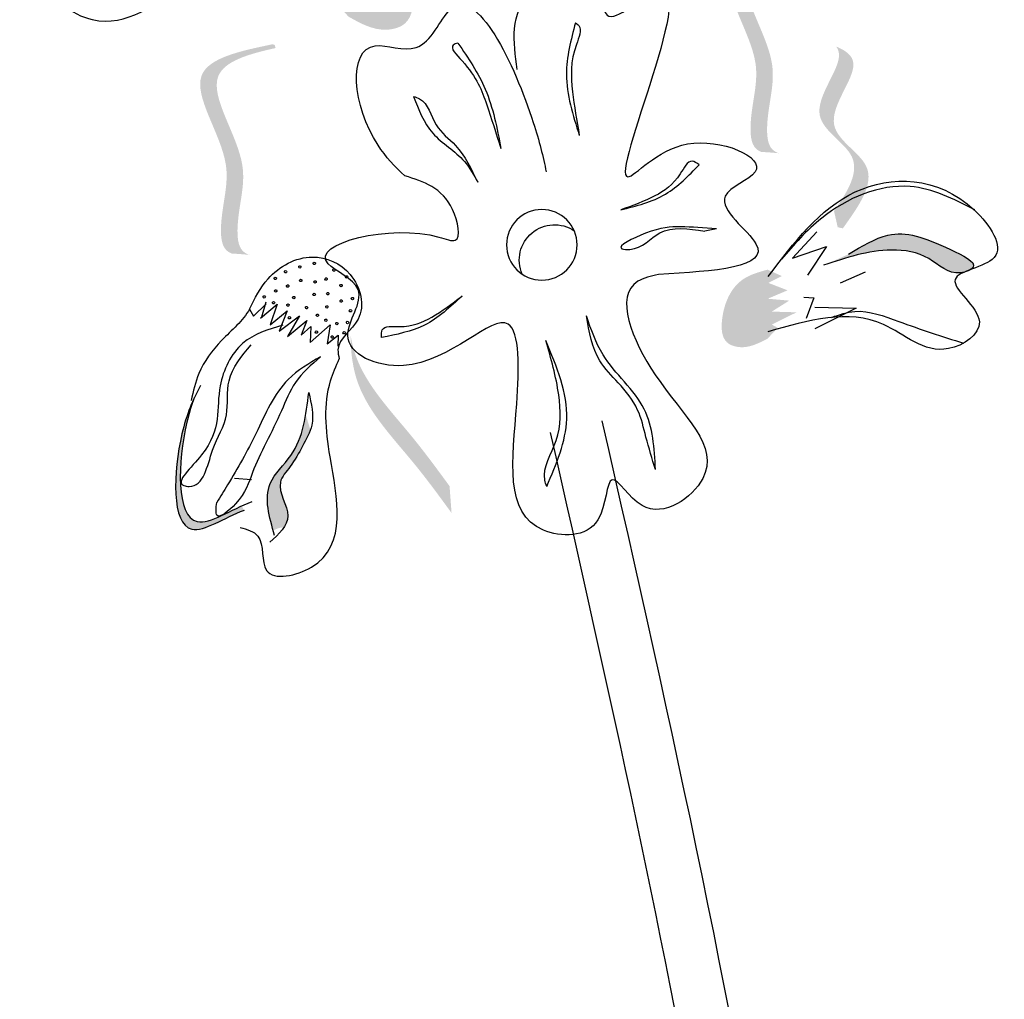
# Model space of a CAD drawing. Units: millimetres. Extents: x 48.7 to 126.5, y 50 to 142.4.
# Drawn here: x 117.8 to 119.1, y 115.5 to 116.8 of the extents above; entities that cross this region are included whole.
import ezdxf

# ---------------------------------------------------------------- set-up
doc = ezdxf.new("R2010")
doc.units = ezdxf.units.MM
doc.layers.add('Z_Pflanzebene', color=7, linetype='Continuous', lineweight=30)

# ---------------------------------------------------------------- blocks, each defined once
blk = doc.blocks.new('Z_Lavendel_')
at = {"lineweight": 30, "true_color": 0x44a009}
h = blk.add_hatch(color=74, dxfattribs=at)
edge = h.paths.add_edge_path()
edge.add_spline(control_points=[(-8.0694, 25.0868), (-8.0857, 25.0815), (-8.1305, 25.067), (-8.1562, 25.0055), (-8.1515, 24.9438), (-8.1057, 24.9312), (-8.0813, 24.9448), (-8.0648, 24.9541)], knot_values=[0, 0, 0, 0, 0.161114, 0.441427, 0.586891, 0.672069, 0.848925, 0.848925, 0.848925, 0.848925], degree=3, periodic=0)
edge.add_line((-8.0648, 24.9541), (-8.0447, 24.976))
edge.add_line((-8.0447, 24.976), (-8.0569, 24.982))
edge.add_line((-8.0569, 24.982), (-8.0104, 25.0075))
edge.add_line((-8.0104, 25.0075), (-8.0579, 25.0068))
edge.add_line((-8.0579, 25.0068), (-8.0253, 25.0292))
edge.add_line((-8.0253, 25.0292), (-8.0667, 25.0312))
edge.add_line((-8.0667, 25.0312), (-8.0293, 25.0489))
edge.add_line((-8.0293, 25.0489), (-8.0667, 25.0615))
edge.add_line((-8.0667, 25.0615), (-8.0413, 25.0757))
edge.add_line((-8.0413, 25.0757), (-8.0694, 25.0868))
h = blk.add_hatch(color=74, dxfattribs=at)
edge = h.paths.add_edge_path()
edge.add_spline(control_points=[(-8.6499, 24.7684), (-8.6453, 24.7699), (-8.6333, 24.7778), (-8.6332, 24.8303), (-8.657, 24.9011), (-8.5697, 25.0184), (-8.6488, 25.0414), (-8.6857, 25.0495)], knot_values=[0.560734, 0.560734, 0.560734, 0.560734, 1.190913, 2.562758, 5.447101, 10.10323, 13.468903, 13.468903, 13.468903, 13.468903], degree=3, periodic=0)
edge.add_spline(control_points=[(-8.6857, 25.0495), (-8.6853, 25.0509), (-8.6849, 25.0523), (-8.6844, 25.0538)], knot_values=[18.947861, 18.947861, 18.947861, 18.947861, 19.178659, 19.178659, 19.178659, 19.178659], degree=3, periodic=0)
edge.add_line((-8.6844, 25.0538), (-8.6818, 25.0547))
edge.add_spline(control_points=[(-8.6818, 25.0547), (-8.6381, 25.0456), (-8.5427, 25.0257), (-8.6345, 24.9024), (-8.6106, 24.8316), (-8.6108, 24.7798), (-8.622, 24.7717), (-8.626, 24.7702)], knot_values=[0, 0, 0, 0, 6.05927, 13.244655, 17.695802, 19.812847, 20.683744, 20.683744, 20.683744, 20.683744], degree=3, periodic=0)
edge.add_spline(control_points=[(-8.626, 24.7702), (-8.6339, 24.7698), (-8.6418, 24.7692), (-8.6499, 24.7684)], knot_values=[3.688703, 3.688703, 3.688703, 3.688703, 4.546623, 4.546623, 4.546623, 4.546623], degree=3, periodic=0)
h = blk.add_hatch(color=74, dxfattribs=at)
edge = h.paths.add_edge_path()
edge.add_spline(control_points=[(-8.7248, 24.6898), (-8.7436, 24.7165), (-8.7732, 24.7656), (-8.6731, 24.8174), (-8.7392, 24.888), (-8.7299, 24.9105), (-8.7277, 24.9134)], knot_values=[3.509882, 3.509882, 3.509882, 3.509882, 7.088532, 10.237069, 14.170147, 14.843915, 14.843915, 14.843915, 14.843915], degree=3, periodic=0)
edge.add_spline(control_points=[(-8.7277, 24.9134), (-8.7412, 24.9081), (-8.7691, 24.8861), (-8.6927, 24.8045), (-8.7972, 24.7503), (-8.7585, 24.6966), (-8.7368, 24.6663)], knot_values=[2.295062, 2.295062, 2.295062, 2.295062, 4.18365, 8.116728, 11.265265, 15.317095, 15.317095, 15.317095, 15.317095], degree=3, periodic=0)
edge.add_line((-8.7368, 24.6663), (-8.7298, 24.6679))
edge.add_spline(control_points=[(-8.7298, 24.6679), (-8.7282, 24.6752), (-8.7265, 24.6825), (-8.7248, 24.6898)], knot_values=[144.751726, 144.751726, 144.751726, 144.751726, 145.762031, 145.762031, 145.762031, 145.762031], degree=3, periodic=0)
h = blk.add_hatch(color=74, dxfattribs=at)
edge = h.paths.add_edge_path()
edge.add_spline(control_points=[(-7.93, 24.6303), (-7.9254, 24.6318), (-7.9134, 24.6397), (-7.9132, 24.6922), (-7.937, 24.763), (-7.8497, 24.8803), (-7.9289, 24.9033), (-7.9657, 24.9114)], knot_values=[0.560734, 0.560734, 0.560734, 0.560734, 1.190913, 2.562758, 5.447101, 10.10323, 13.468903, 13.468903, 13.468903, 13.468903], degree=3, periodic=0)
edge.add_spline(control_points=[(-7.9657, 24.9114), (-7.9653, 24.9128), (-7.9649, 24.9142), (-7.9645, 24.9156)], knot_values=[18.947861, 18.947861, 18.947861, 18.947861, 19.178659, 19.178659, 19.178659, 19.178659], degree=3, periodic=0)
edge.add_line((-7.9645, 24.9156), (-7.9618, 24.9166))
edge.add_spline(control_points=[(-7.9618, 24.9166), (-7.9182, 24.9075), (-7.8227, 24.8876), (-7.9145, 24.7643), (-7.8907, 24.6935), (-7.8909, 24.6417), (-7.9021, 24.6336), (-7.9061, 24.6321)], knot_values=[0, 0, 0, 0, 6.05927, 13.244655, 17.695802, 19.812847, 20.683744, 20.683744, 20.683744, 20.683744], degree=3, periodic=0)
edge.add_spline(control_points=[(-7.9061, 24.6321), (-7.9139, 24.6317), (-7.9219, 24.6311), (-7.93, 24.6303)], knot_values=[3.688703, 3.688703, 3.688703, 3.688703, 4.546623, 4.546623, 4.546623, 4.546623], degree=3, periodic=0)
h = blk.add_hatch(color=74, dxfattribs=at)
edge = h.paths.add_edge_path()
edge.add_spline(control_points=[(-8.7446, 24.6312), (-8.7628, 24.6421), (-8.8076, 24.6689), (-8.8568, 24.6505), (-8.9214, 24.6195), (-8.9119, 24.6112), (-8.9103, 24.6103)], knot_values=[0, 0, 0, 0, 0.402957, 0.994686, 1.259338, 1.297564, 1.297564, 1.297564, 1.297564], degree=3, periodic=0)
edge.add_spline(control_points=[(-8.9103, 24.6103), (-8.9073, 24.6091), (-8.9043, 24.608), (-8.9017, 24.6068)], knot_values=[2.924816, 2.924816, 2.924816, 2.924816, 2.98194, 2.98194, 2.98194, 2.98194], degree=3, periodic=0)
edge.add_spline(control_points=[(-8.9017, 24.6068), (-8.9001, 24.6063), (-8.8804, 24.6026), (-8.8547, 24.6317), (-8.7879, 24.6421), (-8.741, 24.6263), (-8.7107, 24.6161)], knot_values=[1.355997, 1.355997, 1.355997, 1.355997, 1.385203, 1.706177, 2.058696, 2.700571, 2.700571, 2.700571, 2.700571], degree=3, periodic=0)
edge.add_line((-8.7107, 24.6161), (-8.7446, 24.6312))
h = blk.add_hatch(color=74, dxfattribs=at)
edge = h.paths.add_edge_path()
edge.add_spline(control_points=[(-8.6338, 24.516), (-8.6218, 24.5099), (-8.6041, 24.5009), (-8.572, 24.5112), (-8.5705, 24.5551), (-8.5905, 24.598), (-8.6226, 24.6069), (-8.6344, 24.6102)], knot_values=[0, 0, 0, 0, 0.263378, 0.390226, 0.606853, 1.0243, 1.264234, 1.264234, 1.264234, 1.264234], degree=3, periodic=0)
edge.add_line((-8.6344, 24.6102), (-8.654, 24.6015))
edge.add_line((-8.654, 24.6015), (-8.6356, 24.5922))
edge.add_line((-8.6356, 24.5922), (-8.6617, 24.5821))
edge.add_line((-8.6617, 24.5821), (-8.6347, 24.5707))
edge.add_line((-8.6347, 24.5707), (-8.6639, 24.5681))
edge.add_line((-8.6639, 24.5681), (-8.6402, 24.5532))
edge.add_line((-8.6402, 24.5532), (-8.6739, 24.5522))
edge.add_line((-8.6739, 24.5522), (-8.6402, 24.5356))
edge.add_line((-8.6402, 24.5356), (-8.6486, 24.5309))
edge.add_line((-8.6486, 24.5309), (-8.6338, 24.516))
h = blk.add_hatch(color=74, dxfattribs=at)
edge = h.paths.add_edge_path()
edge.add_spline(control_points=[(-8.2049, 24.2795), (-8.1884, 24.3021), (-8.1462, 24.3599), (-8.0756, 24.4332), (-8.0677, 24.4979), (-8.0677, 24.5211)], knot_values=[0.549592, 0.549592, 0.549592, 0.549592, 1.117331, 1.997312, 2.458846, 2.458846, 2.458846, 2.458846], degree=3, periodic=0)
edge.add_spline(control_points=[(-8.0677, 24.5211), (-8.0693, 24.5109), (-8.0821, 24.4601), (-8.1434, 24.3964), (-8.1856, 24.3386), (-8.2022, 24.316)], knot_values=[3.19782, 3.19782, 3.19782, 3.19782, 4.05183, 7.578126, 9.853196, 9.853196, 9.853196, 9.853196], degree=3, periodic=0)
edge.add_line((-8.2022, 24.316), (-8.2049, 24.2795))
h = blk.add_hatch(color=74, dxfattribs=at)
edge = h.paths.add_edge_path()
edge.add_spline(control_points=[(-7.9233, 24.2835), (-7.896, 24.2731), (-7.8224, 24.2214), (-7.827, 24.3604), (-7.8483, 24.4216), (-7.855, 24.4359)], knot_values=[0.885816, 0.885816, 0.885816, 0.885816, 1.264194, 1.901884, 2.127969, 2.127969, 2.127969, 2.127969], degree=3, periodic=0)
edge.add_spline(control_points=[(-7.855, 24.4359), (-7.8512, 24.4258), (-7.8329, 24.365), (-7.8287, 24.2372), (-7.8964, 24.2783), (-7.9201, 24.2892)], knot_values=[0.972027, 0.972027, 0.972027, 0.972027, 1.111901, 1.749592, 2.06759, 2.06759, 2.06759, 2.06759], degree=3, periodic=0)
edge.add_spline(control_points=[(-7.9201, 24.2892), (-7.9205, 24.2869), (-7.9215, 24.285), (-7.9233, 24.2835)], knot_values=[1.577532, 1.577532, 1.577532, 1.577532, 1.655777, 1.655777, 1.655777, 1.655777], degree=3, periodic=0)
h = blk.add_hatch(color=74, dxfattribs=at)
edge = h.paths.add_edge_path()
edge.add_spline(control_points=[(-7.9625, 24.2556), (-7.9559, 24.2784), (-7.9465, 24.3174), (-7.9934, 24.359), (-8.0032, 24.3932), (-8.0067, 24.413)], knot_values=[0.028446, 0.028446, 0.028446, 0.028446, 0.325897, 0.545492, 0.818266, 0.818266, 0.818266, 0.818266], degree=3, periodic=0)
edge.add_spline(control_points=[(-8.0067, 24.413), (-8.0087, 24.4062), (-8.0109, 24.3994), (-8.013, 24.3926)], knot_values=[0.524979, 0.524979, 0.524979, 0.524979, 0.623469, 0.623469, 0.623469, 0.623469], degree=3, periodic=0)
edge.add_spline(control_points=[(-8.013, 24.3926), (-8.0104, 24.385), (-8.0008, 24.3678), (-7.9886, 24.3444), (-7.9618, 24.3162), (-7.9878, 24.2834), (-7.98, 24.2647), (-7.9767, 24.2597)], knot_values=[0.23561, 0.23561, 0.23561, 0.23561, 0.348725, 0.498875, 0.614681, 0.831441, 0.914602, 0.914602, 0.914602, 0.914602], degree=3, periodic=0)
edge.add_spline(control_points=[(-7.9767, 24.2597), (-7.9764, 24.2597), (-7.9716, 24.26), (-7.9668, 24.2579), (-7.9625, 24.2556)], knot_values=[1.30495, 1.30495, 1.30495, 1.30495, 1.309836, 1.374176, 1.374176, 1.374176, 1.374176], degree=3, periodic=0)
at = {"color": 74, "lineweight": 30, "true_color": 0x44a009}
for p, q in [((-8.7014, 24.6617), (-8.6682, 24.6256)), ((-8.565, 24.6656), (-8.549, 24.6626)), ((-8.6682, 24.6256), (-8.7145, 24.6419)), ((-8.7145, 24.6419), (-8.6887, 24.6028)), ((-8.767, 24.6069), (-8.7331, 24.5918)), ((-8.6838, 24.5727), (-8.6974, 24.5717)), ((-8.6974, 24.5717), (-8.687, 24.5439)), ((-7.9452, 24.5443), (-7.968, 24.5635)), ((-7.968, 24.5635), (-7.9584, 24.5351)), ((-7.9355, 24.5471), (-7.9528, 24.5639)), ((-7.9522, 24.566), (-7.9464, 24.5457)), ((-8.6986, 24.5593), (-8.7549, 24.5578)), ((-8.7549, 24.5578), (-8.6986, 24.5299)), ((-7.9584, 24.5351), (-7.9812, 24.5544)), ((-7.9812, 24.5544), (-7.9706, 24.5268)), ((-7.9303, 24.5566), (-7.9355, 24.5471)), ((-8.0129, 24.511), (-8.0399, 24.5354)), ((-8.0399, 24.5354), (-8.0358, 24.5095)), ((-8.0081, 24.5409), (-8.0005, 24.5212)), ((-7.9817, 24.5194), (-8.0081, 24.5409)), ((-7.998, 24.5475), (-7.9817, 24.5194)), ((-7.9706, 24.5268), (-7.998, 24.5475)), ((-8.0005, 24.5212), (-8.0136, 24.5329)), ((-8.0136, 24.5329), (-8.0129, 24.511)), ((-8.0358, 24.5095), (-8.0507, 24.5213)), ((-8.0507, 24.5213), (-8.0503, 24.5061)), ((-7.9099, 24.3266), (-7.9331, 24.3251))]:
    blk.add_line(p, q, dxfattribs=at)
blk.add_circle((-8.3276, 24.6439), 0.048, dxfattribs=at)
for centre, radius, start, end in [((-8.345, 24.6232), 0.048, 336.4428, 123.7254), ((-8.0183, 24.6187), 0.00162, 121.7003, 301.7003), ((-8.0183, 24.6187), 0.00162, 301.7003, 121.7003), ((-7.9988, 24.6139), 0.00162, 121.7003, 301.7003), ((-7.9988, 24.6139), 0.00162, 301.7003, 121.7003), ((-8.0622, 24.6004), 0.00162, 301.7003, 121.7003), ((-8.0449, 24.6096), 0.00162, 121.7003, 301.7003), ((-8.0449, 24.6096), 0.00162, 301.7003, 121.7003), ((-7.9793, 24.6074), 0.00162, 121.7003, 301.7003), ((-7.9793, 24.6074), 0.00162, 301.7003, 121.7003), ((-8.0622, 24.6004), 0.00162, 121.7003, 301.7003), ((-8.0546, 24.5886), 0.00162, 121.7003, 301.7003), ((-8.0546, 24.5886), 0.00162, 301.7003, 121.7003), ((-8.0344, 24.5975), 0.00162, 121.7003, 301.7003), ((-8.0344, 24.5975), 0.00162, 301.7003, 121.7003), ((-8.0193, 24.5936), 0.00162, 121.7003, 301.7003), ((-8.0193, 24.5936), 0.00162, 301.7003, 121.7003), ((-7.9998, 24.5956), 0.00162, 121.7003, 301.7003), ((-7.9998, 24.5956), 0.00162, 301.7003, 121.7003), ((-7.9821, 24.588), 0.00162, 121.7003, 301.7003), ((-7.9821, 24.588), 0.00162, 301.7003, 121.7003), ((-7.9653, 24.5983), 0.00162, 121.7003, 301.7003), ((-7.9653, 24.5983), 0.00162, 301.7003, 121.7003), ((-8.0365, 24.5776), 0.00162, 121.7003, 301.7003), ((-8.0365, 24.5776), 0.00162, 301.7003, 121.7003), ((-8.0181, 24.5765), 0.00162, 121.7003, 301.7003), ((-8.0181, 24.5765), 0.00162, 301.7003, 121.7003), ((-7.9659, 24.5813), 0.00162, 121.7003, 301.7003), ((-7.9659, 24.5813), 0.00162, 301.7003, 121.7003), ((-8.0702, 24.571), 0.00162, 121.7003, 301.7003), ((-8.0702, 24.571), 0.00162, 301.7003, 121.7003), ((-8.0549, 24.5676), 0.00162, 121.7003, 301.7003), ((-8.0549, 24.5676), 0.00162, 301.7003, 121.7003), ((-7.9904, 24.5723), 0.00162, 121.7003, 301.7003), ((-7.9904, 24.5723), 0.00162, 301.7003, 121.7003), ((-7.9825, 24.5621), 0.00162, 121.7003, 301.7003), ((-7.9825, 24.5621), 0.00162, 301.7003, 121.7003), ((-7.963, 24.5653), 0.00162, 121.7003, 301.7003), ((-7.963, 24.5653), 0.00162, 301.7003, 121.7003), ((-7.9502, 24.5732), 0.00162, 121.7003, 301.7003), ((-7.9502, 24.5732), 0.00162, 301.7003, 121.7003), ((-8.0675, 24.5543), 0.00162, 121.7003, 301.7003), ((-8.0675, 24.5543), 0.00162, 301.7003, 121.7003), ((-8.0355, 24.5596), 0.00162, 121.7003, 301.7003), ((-8.0355, 24.5596), 0.00162, 301.7003, 121.7003), ((-8.0225, 24.5482), 0.00162, 121.7003, 301.7003), ((-8.0225, 24.5482), 0.00162, 301.7003, 121.7003), ((-8.0077, 24.5586), 0.00162, 121.7003, 301.7003), ((-8.0077, 24.5586), 0.00162, 301.7003, 121.7003), ((-8.0635, 24.5384), 0.00162, 121.7003, 301.7003), ((-8.0635, 24.5384), 0.00162, 301.7003, 121.7003), ((-8.049, 24.5369), 0.00162, 121.7003, 301.7003), ((-8.049, 24.5369), 0.00162, 301.7003, 121.7003), ((-8.034, 24.5415), 0.00162, 121.7003, 301.7003), ((-8.034, 24.5415), 0.00162, 301.7003, 121.7003), ((-7.9845, 24.5448), 0.00162, 121.7003, 301.7003), ((-7.9845, 24.5448), 0.00162, 301.7003, 121.7003), ((-8.0589, 24.5245), 0.00162, 121.7003, 301.7003), ((-8.0589, 24.5245), 0.00162, 301.7003, 121.7003), ((-8.0212, 24.5254), 0.00162, 121.7003, 301.7003), ((-8.0212, 24.5254), 0.00162, 301.7003, 121.7003), ((-8.0426, 24.5187), 0.00162, 121.7003, 301.7003), ((-8.0426, 24.5187), 0.00162, 301.7003, 121.7003)]:
    blk.add_arc(centre, radius, start, end, dxfattribs=at)
for points in [[(-8.0673, 25.0737), (-7.9074, 25.2424), (-7.6784, 25.2173), (-7.6366, 25.1278), (-7.7092, 25.0829), (-7.6597, 25.0037), (-7.7164, 24.95), (-7.8431, 24.9911), (-8.0636, 24.9679)], [(-8.2941, 24.8824), (-8.3127, 24.9878), (-8.4023, 25.0087), (-8.4164, 24.9561), (-8.4824, 24.9896), (-8.4445, 24.7363), (-8.5255, 24.781), (-8.6176, 24.743), (-8.577, 24.7099), (-8.6187, 24.6455), (-8.4862, 24.6038)], [(-8.3733, 24.9458), (-8.3778, 24.942), (-8.3746, 24.9164), (-8.3694, 24.8521), (-8.3786, 24.7926)], [(-8.3733, 24.9458), (-8.361, 24.8759), (-8.3786, 24.7926)], [(-8.2136, 24.9182), (-8.2072, 24.9155), (-8.2191, 24.894), (-8.2527, 24.8344), (-8.272, 24.7749)], [(-8.2136, 24.9182), (-8.2507, 24.8554), (-8.272, 24.7749)], [(-8.1531, 24.8457), (-8.1615, 24.8424), (-8.1839, 24.8071), (-8.2102, 24.779), (-8.2404, 24.7289)], [(-8.1531, 24.8457), (-8.1793, 24.7957), (-8.2224, 24.7572), (-8.2404, 24.7289)], [(-8.5416, 24.7526), (-8.532, 24.7576), (-8.5158, 24.7405), (-8.4812, 24.7104), (-8.4348, 24.6914)], [(-8.4348, 24.6914), (-8.4957, 24.7129), (-8.5416, 24.7526)], [(-8.6355, 24.6008), (-8.7538, 24.7158), (-8.9154, 24.6913), (-8.9424, 24.6266), (-8.8896, 24.5969), (-8.9224, 24.5393), (-8.8806, 24.5029), (-8.792, 24.5357), (-8.635, 24.5258)], [(-8.4862, 24.6038), (-8.4582, 24.5944), (-8.4819, 24.4671), (-8.5463, 24.3262), (-8.4639, 24.2897), (-8.4234, 24.3246), (-8.4038, 24.27), (-8.3298, 24.2562), (-8.2936, 24.4279), (-8.282, 24.5361), (-8.1395, 24.4799), (-8.0638, 24.521), (-8.0778, 24.5831), (-8.0373, 24.618), (-8.1877, 24.6545), (-8.2098, 24.6501), (-8.2063, 24.6919), (-8.1415, 24.7376)], [(-8.9162, 24.6916), (-8.8283, 24.7232), (-8.7081, 24.6803), (-8.6534, 24.6244)], [(-8.565, 24.6656), (-8.5165, 24.6685), (-8.4686, 24.6596), (-8.4366, 24.6387), (-8.4472, 24.6377), (-8.488, 24.6602), (-8.549, 24.6626)], [(-8.7446, 24.6312), (-8.7981, 24.657), (-8.8831, 24.6375), (-8.9138, 24.6134), (-8.8968, 24.6058), (-8.8537, 24.6252), (-8.803, 24.6368), (-8.7107, 24.6161)], [(-7.9303, 24.5566), (-7.9555, 24.5979), (-8.0157, 24.6274), (-8.067, 24.6036), (-8.0778, 24.5428), (-8.0505, 24.5014), (-8.0522, 24.4891)], [(-8.1097, 24.518), (-8.1107, 24.5286), (-8.1339, 24.5329), (-8.178, 24.5456), (-8.2192, 24.5743)], [(-8.2192, 24.5743), (-8.168, 24.5348), (-8.1097, 24.518)], [(-8.4821, 24.3387), (-8.4692, 24.3826), (-8.4579, 24.4194), (-8.4315, 24.4565), (-8.4064, 24.4863), (-8.3883, 24.5473)], [(-8.4821, 24.3387), (-8.4669, 24.4204), (-8.4108, 24.4945), (-8.3883, 24.5473)], [(-7.9756, 24.5347), (-7.9213, 24.5102), (-7.8904, 24.4525), (-7.8651, 24.3583), (-7.841, 24.3167), (-7.8481, 24.3155), (-7.8801, 24.3647), (-7.8988, 24.4128), (-7.9024, 24.4592), (-7.9325, 24.508)], [(-8.3342, 24.3155), (-8.3615, 24.4071), (-8.3332, 24.5138)], [(-8.3342, 24.3155), (-8.3317, 24.3241), (-8.3472, 24.3779), (-8.3506, 24.4399), (-8.3332, 24.5138)], [(-7.9174, 24.2599), (-7.9416, 24.2481), (-7.9534, 24.2015), (-8.0145, 24.2059), (-8.0398, 24.3558), (-8.0405, 24.4592), (-8.0522, 24.4891)], [(-8.0269, 24.4919), (-7.9926, 24.4567), (-7.9736, 24.4182), (-7.9343, 24.3343), (-7.9113, 24.292), (-7.886, 24.2763), (-7.8857, 24.2937)], [(-8.0269, 24.4919), (-7.9829, 24.4611), (-7.9391, 24.3878), (-7.9005, 24.3176), (-7.8857, 24.2937)], [(-8.0108, 24.4432), (-8.0148, 24.3988), (-8.0023, 24.3704), (-7.9855, 24.3425), (-7.9722, 24.3213), (-7.9823, 24.2754), (-7.9579, 24.2397)], [(-7.9644, 24.249), (-7.9584, 24.3194), (-7.9864, 24.3578), (-8.0108, 24.4432)], [(-8.0474, 17.8473), (-8.2487, 20.1001), (-8.6916, 21.9506), (-8.4098, 24.4046)]]:
    blk.add_spline(points, degree=3, dxfattribs=at)
for points, knots in [([(-8.1415, 24.7376), (-8.1277, 24.7498), (-8.0723, 24.8107), (-8.0605, 24.9411), (-8.1683, 24.8938), (-8.2214, 25.0374), (-8.3067, 24.8544), (-8.3296, 24.7632), (-8.3335, 24.7432)], [15.074505, 15.074505, 15.074505, 15.074505, 15.438544, 16.685084, 17.198928, 17.830456, 19.586396, 20.141525, 20.141525, 20.141525, 20.141525]), ([(-8.7218, 24.5454), (-8.7322, 24.5491), (-8.7623, 24.5592), (-8.8235, 24.5349), (-8.8717, 24.5195), (-8.9007, 24.5103)], [0.0150673, 0.0150673, 0.0150673, 0.0150673, 0.1625906, 0.4415753, 0.8641305, 0.8641305, 0.8641305, 0.8641305]), ([(-7.9304, 24.5567), (-7.9215, 24.5407), (-7.8908, 24.5159), (-7.8606, 24.4753), (-7.8537, 24.4448), (-7.8509, 24.4324)], [0.1844735, 0.1844735, 0.1844735, 0.1844735, 0.4465842, 0.6993782, 0.8743241, 0.8743241, 0.8743241, 0.8743241]), ([(-7.8638, 24.4527), (-7.8531, 24.4343), (-7.8273, 24.3708), (-7.8224, 24.2214), (-7.896, 24.2731), (-7.9233, 24.2835)], [0.793126, 0.793126, 0.793126, 0.793126, 1.111901, 1.749592, 2.127969, 2.127969, 2.127969, 2.127969]), ([(-7.855, 24.4359), (-7.8512, 24.4258), (-7.8329, 24.365), (-7.8285, 24.2302), (-7.9052, 24.2841), (-7.9337, 24.295)], [0.972027, 0.972027, 0.972027, 0.972027, 1.111901, 1.749592, 2.127969, 2.127969, 2.127969, 2.127969]), ([(-7.9754, 17.8492), (-7.981, 18.0635), (-7.9866, 18.2783), (-8.0133, 18.9223), (-8.0439, 19.3515), (-8.152, 20.0099), (-8.2044, 20.2417), (-8.3261, 20.6991), (-8.3934, 20.9254), (-8.519, 21.393), (-8.5762, 21.6342), (-8.6759, 22.3573), (-8.638, 22.8475), (-8.4976, 23.6907), (-8.4187, 24.039), (-8.3395, 24.3887)], [0, 0, 0, 0, 0.888271, 0.888271, 2.664812, 2.664812, 3.636132, 3.636132, 4.607452, 4.607452, 5.654328, 5.654328, 7.748079, 7.748079, 9.200825, 9.200825, 9.200825, 9.200825])]:
    blk.add_open_spline(points, degree=3, knots=knots, dxfattribs=at)

msp = doc.modelspace()

# ---------------------------------------------------------------- block references
at = {"layer": 'Z_Pflanzebene', "color": 74, "true_color": 0x44a009, "xscale": -1}
msp.add_blockref('Z_Lavendel_', (110.1526, 91.898), dxfattribs=at)

doc.saveas('drawing.dxf')
